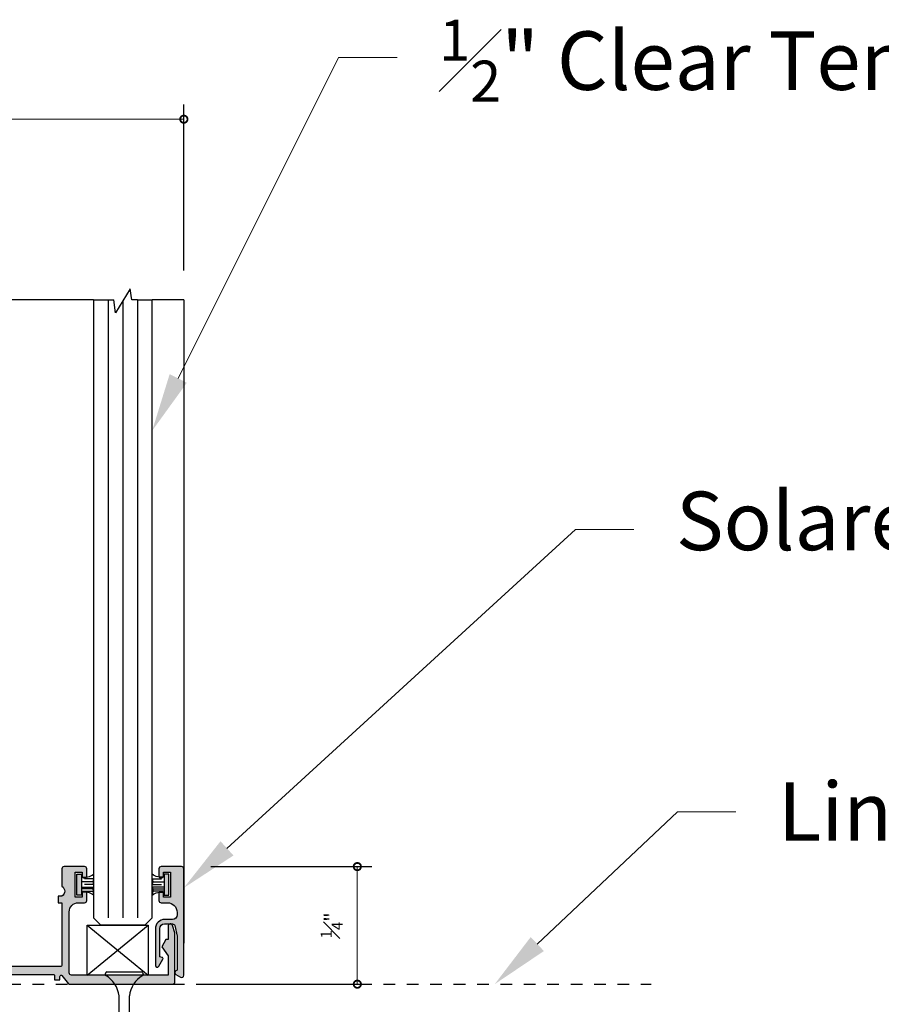
# Model space of a CAD drawing. Units: inches. Extents: x -119 to 516, y 402 to 771.
# Drawn here: x -79 to -72, y 740 to 749 of the extents above; entities that cross this region are included whole.
import ezdxf
from ezdxf import colors
from ezdxf.entities.mleader import LeaderData, LeaderLine
from ezdxf.math import Vec2, Vec3

# ---------------------------------------------------------------- set-up
doc = ezdxf.new("R2010")
doc.units = ezdxf.units.IN
doc.header["$LTSCALE"] = 0.125
doc.header["$MEASUREMENT"] = 0
doc.header["$PDMODE"] = 32
doc.linetypes.add('DASHED2', pattern=[0.375, 0.25, -0.125])
doc.layers.get('Defpoints').update_dxf_attribs({"color": 30})
for name, color, linetype in [('01 Cut', 7, 'Continuous'), ('02 Med', 82, 'Continuous'), ('03 Lite', 161, 'Continuous'), ('1', 53, 'Continuous')]:
    doc.layers.add(name, color=color, linetype=linetype)
doc.layers.add('06 Dims', color=1, linetype='Continuous', lineweight=5)
doc.styles.get("Standard").update_dxf_attribs({"font": 'Century Gothic'})
doc.dimstyles.new('1-2', dxfattribs={"dimscale": 12, "dimtxt": 0.03125, "dimasz": 0.03125, "dimexe": 0.03125, "dimexo": 0.0625, "dimgap": 0.03125, "dimtad": 1, "dimdec": 4, "dimlfac": 0.25, "dimzin": 0, "dimdsep": 46, "dimlunit": 4, "dimtxsty": 'Standard', "dimblk": 'DOTSMALL', "dimblk1": 'DOTSMALL', "dimblk2": 'DOTSMALL', "dimcen": 0, "dimclrd": 256, "dimclre": 256, "dimclrt": 256, "dimadec": 0, "dimazin": 0, "dimtfac": 0.75, "dimtdec": 4, "dimtofl": 0, "dimtmove": 0, "dimatfit": 3, "dimldrblk": 'DOT', "dimfxl": 1, "dimfrac": 1, "dimtolj": 1, "dimtzin": 0, "dimlwd": -1, "dimarcsym": 0})

# ---------------------------------------------------------------- blocks, each defined once
blk = doc.blocks.new('D_Brush Seal')
h = blk.add_hatch(color=21)
h.dxf.hatch_style = 1
h.paths.add_polyline_path([(-0.05440027362419642, 0.08900795417081042), (-0.01330186464588223, 0.08900795417081042), (-0.01330186464588223, -0.08900795417081042), (-0.05440027362419642, -0.08900795417081042)])
for p, q in [((-0.1519011461871855, 0.05612424000381111), (-0.1570352796171051, 0.08901441593286563)), ((-0.1570352796171051, 0.02153850279447056), (-0.1502494946699358, 0.03537194085330952)), ((-0.06123596007802234, 0.02153850279447056), (-0.1570352796171051, 0.02153850279447056)), ((-0.05440027362419642, 0.05612424000381111), (-0.1519011461871855, 0.05612424000381111)), ((-0.1502494946699358, 0.03537194085330952), (-0.1519011461871855, 0.05612424000381111)), ((-0.1502494946699358, 0.03537194085330952), (-0.05440027362419642, 0.03537194085330952)), ((-0.1570352796171051, -0.0003119602733647753), (-0.07786201874574772, -0.0003119602733647753)), ((-0.1507707706205679, -0.02448632288363228), (-0.1570352796171051, -0.0003119602733647753)), ((-0.1570352796171051, -0.05015536893577632), (-0.1507707706205679, -0.02448632288363228)), ((-0.1570352796171051, -0.05015536893577632), (-0.07786201874574772, -0.05015536893577632)), ((-0.1507707706205679, -0.02448632288363228), (-0.05918957423597249, -0.02448632288363228))]:
    blk.add_line(p, q)
blk.add_lwpolyline([(-0.05440027362419642, 0.08900795417081042), (-0.01330186464588223, 0.08900795417081042), (-0.01330186464588223, -0.08900795417081042), (-0.05440027362419642, -0.08900795417081042)], close=True)
for centre, radius, start, end in [((-0.08060371249524678, 0.1874632891147314), 0.1246353283924033, 232.1757379920737, 282.1364677394019), ((-0.08060371249524678, -0.1874632891147314), 0.1246353283924336, 77.86353226059808, 127.8242620079263)]:
    blk.add_arc(centre, radius, start, end)
blk = doc.blocks.new('D_Acoustic_Track')
at = {"layer": '1'}
h = blk.add_hatch(color=256, dxfattribs=at)
h.dxf.hatch_style = 1
edge = h.paths.add_edge_path()
edge.add_arc((-0.5920246493672892, -2.028434239411695), 0.0386473490774506, 270.0000000002107, 360.0000000001686)
edge.add_line((-0.553377300289867, -2.028434239411581), (-0.553377300289867, -1.963304248760323))
edge.add_arc((-0.4717796463114894, -1.963304248760267), 0.0815976539783776, 90.00000000005991, 180.0000000000399, ccw=False)
edge.add_line((-0.4717796463115747, -1.881706594781917), (-0.1603493140738124, -1.881706594781917))
edge.add_arc((-0.1603493140737839, -1.897159521600202), 0.01545292681828414, -59.98817119602569, 90.00000000010539, ccw=False)
edge.add_line((-0.1526200879648627, -1.910540553361898), (-0.2145302360761434, -1.946301438001228))
edge.add_arc((-0.2193411470835827, -1.937972667166264), 0.009618382834076317, 191.0753073341672, 300.01182880413234, ccw=False)
edge.add_line((-0.2287803927671348, -1.939820349300135), (-0.2325937805273952, -1.920338911829276))
edge.add_line((-0.2325937805273952, -1.920338911829276), (-0.4761727943151186, -1.920338911829276))
edge.add_arc((-0.4761727943151186, -1.958941164816679), 0.03860225298740261, 90, 180)
edge.add_line((-0.5147750473025212, -1.958941164816679), (-0.5147750473025212, -2.028785316671019))
edge.add_arc((-0.4962917991978202, -2.028785316670962), 0.01848324810470103, 180.0000000001762, 257.477477077403)
edge.add_line((-0.5002993994946223, -2.046828864004056), (-0.4091149085766119, -2.067081588488691))
edge.add_line((-0.4091149085766119, -2.067081588488691), (-0.1209176491549897, -2.067081588488691))
edge.add_line((-0.1209176491549897, -2.067081588488691), (-0.115193825984079, -2.057204972307318))
edge.add_arc((-0.09859758546434705, -2.066823038281598), 0.0191818245345534, 30.003507985664612, 149.9063006708251, ccw=False)
edge.add_line((-0.08198622536986022, -2.057231108950873), (-0.05946918895710951, -2.096226246134393))
edge.add_arc((-0.07608054905165318, -2.105818175465288), 0.01918182453468613, -89.99999999983021, 30.003507986020793, ccw=False)
edge.add_line((-0.07608054905159634, -2.125), (-0.9853602657270812, -2.125))
edge.add_arc((-0.9853602657269391, -2.105668810097939), 0.0193311899020614, 180.0148704324915, 269.9999999995788, ccw=False)
edge.add_line((-1.004691454977944, -2.105673827276405), (-1.004736548468827, -1.93192860694262))
edge.add_arc((-0.9854053579159654, -1.931928606942733), 0.0193311905528617, 89.99999999966309, 179.9999999996631, ccw=False)
edge.add_line((-0.9854053579158517, -1.912597416389872), (-0.9236237146994881, -1.912597416389872))
edge.add_arc((-0.9236237146994313, -1.928050343208781), 0.01545292681890942, 2.1077539713587612e-10, 90.00000000021078, ccw=False)
edge.add_line((-0.9081707878805219, -1.928050343208724), (-0.9081707878805219, -1.935776806617923))
edge.add_arc((-0.9236237146994313, -1.935776806617866), 0.01545292681890942, 269.9999999997892, 359.9999999997892, ccw=False)
edge.add_line((-0.9236237146994881, -1.951229733436776), (-0.9564386361446964, -1.951229733436776))
edge.add_line((-0.9564386361446964, -1.951229733436776), (-0.9564386361447532, -2.011072244785282))
edge.add_line((-0.9564386361447532, -2.011072244785282), (-0.7440360525344545, -2.011072244785282))
edge.add_line((-0.7440360525344545, -2.011072244785282), (-0.7440360525344545, -1.951229733436776))
edge.add_line((-0.7440360525344545, -1.951229733436776), (-0.7768509739796627, -1.951229733436776))
edge.add_arc((-0.7768509739797196, -1.935776806617866), 0.01545292681890942, 180.0000000002107, 270.0000000002108, ccw=False)
edge.add_line((-0.792303900798629, -1.935776806617923), (-0.792303900798629, -1.928050343208724))
edge.add_arc((-0.7768509739797196, -1.928050343208781), 0.01545292681890942, 89.99999999978922, 179.9999999997892, ccw=False)
edge.add_line((-0.7768509739796627, -1.912597416389872), (-0.7150693307632991, -1.912597416389872))
edge.add_arc((-0.7150693307631855, -1.931928606942733), 0.0193311905528617, 3.370246304257307e-10, 90.00000000033691, ccw=False)
edge.add_line((-0.6957381402103238, -1.93192860694262), (-0.6957381402103238, -1.985021736830731))
edge.add_arc((-0.6136782885523075, -1.985021736830674), 0.08205985165801621, 180.0000000000397, 270.0000000000397)
edge.add_line((-0.6136782885522507, -2.067081588488691), (-0.592024649367147, -2.067081588489145))
edge = h.paths.add_edge_path()
edge.add_arc((-0.5920246493672892, 2.028434239411695), 0.0386473490774506, -1.6859758034115657e-10, 89.99999999978928, ccw=False)
edge.add_line((-0.553377300289867, 2.028434239411581), (-0.553377300289867, 1.963304248759869))
edge.add_arc((-0.4717796463117168, 1.963304248760039), 0.08159765397815022, 180.0000000001197, 270.0000000000998)
edge.add_line((-0.4717796463115747, 1.881706594781917), (-0.1603493140738124, 1.881706594781917))
edge.add_arc((-0.1603493140737839, 1.897159521600202), 0.01545292681828414, 269.9999999998946, 419.9881711960257)
edge.add_line((-0.1526200879648627, 1.910540553361898), (-0.2145302360761434, 1.946301438001228))
edge.add_arc((-0.2193411470835827, 1.937972667166264), 0.009618382834076317, 59.98817119586767, 168.9246926658328)
edge.add_line((-0.2287803927671348, 1.939820349300135), (-0.2325937805273952, 1.920338911828821))
edge.add_line((-0.2325937805273952, 1.920338911828821), (-0.4761727943151186, 1.920338911828821))
edge.add_arc((-0.4761727943151186, 1.958941164816224), 0.03860225298740261, 180, 270, ccw=False)
edge.add_line((-0.5147750473025212, 1.958941164816224), (-0.5147750473025212, 2.028785316671019))
edge.add_arc((-0.4962917991978202, 2.028785316670962), 0.01848324810470103, 102.52252292259698, 179.9999999998238, ccw=False)
edge.add_line((-0.5002993994946223, 2.046828864004056), (-0.4091149085766119, 2.067081588489145))
edge.add_line((-0.4091149085766119, 2.067081588489145), (-0.1209176491549897, 2.067081588489145))
edge.add_line((-0.1209176491549897, 2.067081588489145), (-0.115193825984079, 2.057204972307318))
edge.add_arc((-0.09859758546420494, 2.06682303828137), 0.01918182453456234, 210.0936993283745, 329.996492013535)
edge.add_line((-0.08198622536986022, 2.057231108950418), (-0.05946918895710951, 2.096226246134393))
edge.add_arc((-0.07608054905165318, 2.105818175465288), 0.01918182453468613, 329.9964920139792, 449.9999999998302)
edge.add_line((-0.07608054905159634, 2.125), (-0.9853602657270812, 2.125))
edge.add_arc((-0.9853602657271665, 2.105668810098166), 0.01933118990183402, 89.99999999974729, 179.9851295668344)
edge.add_line((-1.004691454977944, 2.10567382727686), (-1.004736548468827, 1.93192860694262))
edge.add_arc((-0.985405357915738, 1.931928606942506), 0.01933119055308907, 179.999999999663, 269.9999999996631)
edge.add_line((-0.9854053579158517, 1.912597416389417), (-0.9236237146994881, 1.912597416389417))
edge.add_arc((-0.9236237146996586, 1.928050343208554), 0.01545292681913679, 270.0000000006323, 360.0000000006323)
edge.add_line((-0.9081707878805219, 1.928050343208724), (-0.9081707878805219, 1.935776806617923))
edge.add_arc((-0.9236237146996586, 1.935776806618094), 0.01545292681913679, 359.9999999993677, 449.9999999993677)
edge.add_line((-0.9236237146994881, 1.951229733437231), (-0.9564386361446964, 1.951229733437231))
edge.add_line((-0.9564386361446964, 1.951229733437231), (-0.9564386361447532, 2.011072244785282))
edge.add_line((-0.9564386361447532, 2.011072244785282), (-0.7440360525344545, 2.011072244785282))
edge.add_line((-0.7440360525344545, 2.011072244785282), (-0.7440360525344545, 1.951229733437231))
edge.add_line((-0.7440360525344545, 1.951229733437231), (-0.7768509739796627, 1.951229733437231))
edge.add_arc((-0.7768509739794922, 1.935776806618094), 0.01545292681913679, 90.00000000063227, 180.0000000006323)
edge.add_line((-0.792303900798629, 1.935776806617923), (-0.792303900798629, 1.928050343208724))
edge.add_arc((-0.7768509739794922, 1.928050343208554), 0.01545292681913679, 179.9999999993677, 269.9999999993677)
edge.add_line((-0.7768509739796627, 1.912597416389417), (-0.7150693307632991, 1.912597416389417))
edge.add_arc((-0.7150693307634128, 1.931928606942506), 0.01933119055308907, 270.0000000003369, 360.0000000003369)
edge.add_line((-0.6957381402103238, 1.93192860694262), (-0.6957381402103238, 1.985021736830731))
edge.add_arc((-0.6136782885520802, 1.985021736830902), 0.08205985165824359, 90.00000000011909, 180.0000000001191, ccw=False)
edge.add_line((-0.6136782885522507, 2.067081588489145), (-0.592024649367147, 2.067081588489145))
edge = h.paths.add_edge_path()
edge.add_arc((-0.4950052468909689, 2.010100469349595), 0.01966720172629266, 107.6286017011856, 270, ccw=False)
edge.add_line((-0.5009613739711085, 2.028844091570136), (-0.4395247052252671, 2.048366711164363))
edge.add_line((-0.4395247052252671, 2.048366711164363), (-0.0193311905528617, 2.048366711164363))
edge.add_arc((-0.01933119055280486, 2.029035520611558), 0.01933119055280486, 1.6848389350343496e-10, 90.00000000016848, ccw=False)
edge.add_line((0, 2.029035520611615), (0, 1.148149906501999))
edge.add_arc((-0.009665595276658223, 1.148149906501999), 0.009665595276658223, -50.40988538823001, 0, ccw=False)
edge.add_line((-0.003505797994819204, 1.140701374465493), (-0.07290794907595455, 1.083307087982462))
edge.add_arc((-0.06674815179411553, 1.075858555946013), 0.009665595276616718, 129.5901146119847, 270)
edge.add_line((-0.06674815179411553, 1.066192960669355), (-0.03651280082016228, 1.066192960669355))
edge.add_line((-0.03651280082016228, 1.066192960669355), (-0.03651280082016228, 1.019849212242548))
edge.add_line((-0.03651280082016228, 1.019849212242548), (-0.07319095397014053, 1.019849212242548))
edge.add_arc((-0.07319095397002684, 1.010183616965605), 0.00966559527694244, 90.0000000006739, 180.0000000006739)
edge.add_line((-0.08285654924696928, 1.010183616965492), (-0.08285654924691244, -1.010183616965492))
edge.add_arc((-0.07319095396999842, -1.010183616965605), 0.009665595276914019, 179.9999999993261, 269.9999999991576)
edge.add_line((-0.07319095397014053, -1.019849212242548), (-0.03651280082016228, -1.019849212242548))
edge.add_line((-0.03651280082016228, -1.019849212242548), (-0.03651280082016228, -1.066192960669355))
edge.add_line((-0.03651280082016228, -1.066192960669355), (-0.06674815179411553, -1.066192960669355))
edge.add_arc((-0.06674815179411553, -1.075858555946013), 0.009665595276658223, 90, 230.4098853877556)
edge.add_line((-0.07290794907601139, -1.083307087982462), (-0.003505797994876048, -1.140701374465493))
edge.add_arc((-0.009665595276658223, -1.148149906502056), 0.009665595276668102, 3.370246304257307e-10, 50.409885388704424, ccw=False)
edge.add_line((0, -1.148149906501999), (0, -2.029035520611615))
edge.add_arc((-0.01933119055280486, -2.029035520611558), 0.01933119055280486, 269.9999999998315, 359.9999999998315, ccw=False)
edge.add_line((-0.0193311905528617, -2.048366711164363), (-0.4395247052252671, -2.048366711164363))
edge.add_line((-0.4395247052252671, -2.048366711164363), (-0.5009613739711085, -2.028844091570136))
edge.add_arc((-0.4950052468909689, -2.010100469349595), 0.01966720172625266, 90, 252.3713982988144, ccw=False)
edge.add_line((-0.4950052468909689, -1.990433267623303), (-0.3808246281552101, -1.990433267623303))
edge.add_line((-0.3808246281552101, -1.990433267623303), (-0.3808246281552101, -1.971823614509049))
edge.add_line((-0.3808246281552101, -1.971823614509049), (-0.3194488497489374, -1.936363055787297))
edge.add_line((-0.3194488497489374, -1.936363055787297), (-0.2427253687336588, -1.990433267623303))
edge.add_line((-0.2427253687336588, -1.990433267623303), (-0.07724960206462583, -1.990433267623303))
edge.add_line((-0.07724960206462583, -1.990433267623303), (-0.07724960206462583, -1.165133781993404))
edge.add_arc((-0.09655072855747449, -1.165133781993461), 0.01930112649284865, 1.687408242739286e-10, 90.00000000016873)
edge.add_line((-0.09655072855753133, -1.145832655500612), (-0.6185186022056541, -1.145832655500612))
edge.add_arc((-0.618518602205711, -1.223052193505225), 0.07721953800461279, 89.99999999995782, 179.9999999999578)
edge.add_line((-0.6957381402103238, -1.223052193505168), (-0.6957381402103238, -1.276145323393735))
edge.add_arc((-0.7150693307631855, -1.276145323393621), 0.0193311905528617, 269.9999999996631, 359.9999999996631, ccw=False)
edge.add_line((-0.7150693307632991, -1.295476513946483), (-0.7768509739796627, -1.295476513946483))
edge.add_arc((-0.7768509739797196, -1.280023587127573), 0.01545292681890942, 180.0000000002107, 270.0000000002108, ccw=False)
edge.add_line((-0.792303900798629, -1.28002358712763), (-0.792303900798629, -1.272297123717976))
edge.add_arc((-0.7768509739797196, -1.272297123718033), 0.01545292681890942, 89.99999999978922, 179.9999999997892, ccw=False)
edge.add_line((-0.7768509739796627, -1.256844196899124), (-0.7440360525345113, -1.256844196899124))
edge.add_line((-0.7440360525345113, -1.256844196899124), (-0.7440360525345113, -1.197001685550617))
edge.add_line((-0.7440360525345113, -1.197001685550617), (-0.9564386361447532, -1.197001685550617))
edge.add_line((-0.9564386361447532, -1.197001685550617), (-0.9564386361447532, -1.256844196899124))
edge.add_line((-0.9564386361447532, -1.256844196899124), (-0.9236237146994881, -1.256844196899124))
edge.add_arc((-0.9236237146994313, -1.272297123718033), 0.01545292681890942, 2.1077539713587612e-10, 90.00000000021078, ccw=False)
edge.add_line((-0.9081707878805219, -1.272297123717976), (-0.9081707878805219, -1.28002358712763))
edge.add_arc((-0.9236237146994313, -1.280023587127573), 0.01545292681890942, 269.9999999997892, 359.9999999997892, ccw=False)
edge.add_line((-0.9236237146994881, -1.295476513946483), (-0.9854053579158517, -1.295476513946483))
edge.add_arc((-0.9854053579159654, -1.276145323393621), 0.0193311905528617, 180.000000000337, 270.00000000033697, ccw=False)
edge.add_line((-1.004736548468827, -1.276145323393735), (-1.004691454978001, -1.102400103059495))
edge.add_arc((-0.9853602657271949, -1.102405120238245), 0.01933118990188068, 89.99999999966309, 179.985129566666, ccw=False)
edge.add_line((-0.9853602657270812, -1.083073930336354), (-0.8361373002188657, -1.083073930336354))
edge.add_arc((-0.7944910611606701, -1.058889217607771), 0.04815921051529488, 210.1444983818373, 329.8555016181627)
edge.add_line((-0.7528448221024746, -1.083073930336354), (-0.7528448221024746, -1.050800161970415))
edge.add_line((-0.7528448221024746, -1.050800161970415), (-0.6949414426214844, -1.050800161970415))
edge.add_line((-0.6949414426214844, -1.050800161970415), (-0.6949414426214844, -1.083073930336354))
edge.add_line((-0.6949414426214844, -1.083073930336354), (-0.1600749190753277, -1.083073930336354))
edge.add_arc((-0.1600749190754414, -1.073439567295679), 0.009634363040674998, 270.0000000006761, 360.000000000338)
edge.add_line((-0.1504405560347664, -1.073439567295623), (-0.1504405560347664, 1.073439567295623))
edge.add_arc((-0.1600749190754414, 1.073439567295679), 0.009634363040674998, 359.999999999662, 449.9999999993238)
edge.add_line((-0.1600749190753277, 1.083073930336354), (-0.6949414426214844, 1.083073930336354))
edge.add_line((-0.6949414426214844, 1.083073930336354), (-0.6949414426214844, 1.05080016196996))
edge.add_line((-0.6949414426214844, 1.05080016196996), (-0.7528448221024746, 1.05080016196996))
edge.add_line((-0.7528448221024746, 1.05080016196996), (-0.7528448221024746, 1.083073930336354))
edge.add_arc((-0.7944910611606701, 1.058889217607771), 0.04815921051529488, 30.14449838183734, 149.8555016181627)
edge.add_line((-0.8361373002188657, 1.083073930336354), (-0.9853602657270812, 1.083073930336354))
edge.add_arc((-0.9853602657271949, 1.102405120238245), 0.01933118990189087, 180.0148704333341, 270.00000000033697, ccw=False)
edge.add_line((-1.004691454978001, 1.102400103059495), (-1.004736548468827, 1.27614532339328))
edge.add_arc((-0.985405357915738, 1.276145323393393), 0.01933119055308907, 90.00000000033691, 180.000000000337, ccw=False)
edge.add_line((-0.9854053579158517, 1.295476513946483), (-0.9236237146994881, 1.295476513946483))
edge.add_arc((-0.9236237146994313, 1.280023587127573), 0.01545292681890942, 2.1077539713587612e-10, 90.00000000021078, ccw=False)
edge.add_line((-0.9081707878805219, 1.28002358712763), (-0.9081707878805219, 1.272297123717976))
edge.add_arc((-0.9236237146994313, 1.272297123718033), 0.01545292681890942, 269.9999999997892, 359.9999999997892, ccw=False)
edge.add_line((-0.9236237146994881, 1.256844196899124), (-0.9564386361447532, 1.256844196899124))
edge.add_line((-0.9564386361447532, 1.256844196899124), (-0.9564386361447532, 1.197001685550617))
edge.add_line((-0.9564386361447532, 1.197001685550617), (-0.7440360525345113, 1.197001685550617))
edge.add_line((-0.7440360525345113, 1.197001685550617), (-0.7440360525345113, 1.256844196899124))
edge.add_line((-0.7440360525345113, 1.256844196899124), (-0.7768509739796627, 1.256844196899124))
edge.add_arc((-0.7768509739797196, 1.272297123718033), 0.01545292681890942, 180.0000000002107, 270.0000000002108, ccw=False)
edge.add_line((-0.792303900798629, 1.272297123717976), (-0.792303900798629, 1.28002358712763))
edge.add_arc((-0.7768509739797196, 1.280023587127573), 0.01545292681890942, 89.99999999978922, 179.9999999997892, ccw=False)
edge.add_line((-0.7768509739796627, 1.295476513946483), (-0.7150693307632991, 1.295476513946483))
edge.add_arc((-0.7150693307634128, 1.276145323393393), 0.01933119055308907, -3.369109435880091e-10, 89.99999999966309, ccw=False)
edge.add_line((-0.6957381402103238, 1.27614532339328), (-0.6957381402103238, 1.223052193505168))
edge.add_arc((-0.618518602205711, 1.223052193505225), 0.07721953800461279, 180.0000000000422, 270.0000000000422)
edge.add_line((-0.6185186022056541, 1.145832655500612), (-0.09655072855753133, 1.145832655500612))
edge.add_arc((-0.09655072855747449, 1.165133781993461), 0.01930112649284865, 269.9999999998312, 359.9999999998312)
edge.add_line((-0.07724960206462583, 1.165133781993404), (-0.07724960206462583, 1.990433267623303))
edge.add_line((-0.07724960206462583, 1.990433267623303), (-0.2427253687336588, 1.990433267623303))
edge.add_line((-0.2427253687336588, 1.990433267623303), (-0.3194488497489374, 1.936363055787297))
edge.add_line((-0.3194488497489374, 1.936363055787297), (-0.3808246281552101, 1.971823614508594))
edge.add_line((-0.3808246281552101, 1.971823614508594), (-0.3808246281552101, 1.990433267623303))
edge.add_line((-0.3808246281552101, 1.990433267623303), (-0.4950052468909689, 1.990433267623303))
blk.add_line((-0.9121141507720267, -2.125), (-0.9121141507720267, -2.125001538906872))
for points in [[(-0.592024649367147, 2.067081588489145, -0.4142135623729674), (-0.553377300289867, 2.028434239411581), (-0.553377300289867, 1.963304248759869, 0.414213562372967), (-0.4717796463115747, 1.881706594781917), (-0.1603493140738124, 1.881706594781917, 0.7672449891409002), (-0.1526200879648627, 1.910540553361898), (-0.2145302360761434, 1.946301438001228, 0.514683444944281), (-0.2287803927671348, 1.939820349300135), (-0.2325937805273952, 1.920338911828821), (-0.4761727943151186, 1.920338911828821, -0.414213562373095), (-0.5147750473025212, 1.958941164816224), (-0.5147750473025212, 2.028785316671019, -0.3515547977077448), (-0.5002993994946223, 2.046828864004056), (-0.4091149085766119, 2.067081588489145), (-0.1209176491549897, 2.067081588489145), (-0.115193825984079, 2.057204972307318, 0.576784878376439), (-0.08198622536986022, 2.057231108950418), (-0.05946918895710951, 2.096226246134393, 0.5773706780044788), (-0.07608054905159634, 2.125), (-0.9853602657270812, 2.125, 0.4141375474909206), (-1.004691454977944, 2.10567382727686), (-1.004736548468827, 1.93192860694262, 0.414213562373095), (-0.9854053579158517, 1.912597416389417), (-0.9236237146994881, 1.912597416389417, 0.414213562373095), (-0.9081707878805219, 1.928050343208724), (-0.9081707878805219, 1.935776806617923, 0.414213562373095), (-0.9236237146994881, 1.951229733437231), (-0.9564386361446964, 1.951229733437231), (-0.9564386361447532, 2.011072244785282), (-0.7440360525344545, 2.011072244785282), (-0.7440360525344545, 1.951229733437231), (-0.7768509739796627, 1.951229733437231, 0.414213562373095), (-0.792303900798629, 1.935776806617923), (-0.792303900798629, 1.928050343208724, 0.414213562373095), (-0.7768509739796627, 1.912597416389417), (-0.7150693307632991, 1.912597416389417, 0.414213562373095), (-0.6957381402103238, 1.93192860694262), (-0.6957381402103238, 1.985021736830731, -0.414213562373095), (-0.6136782885522507, 2.067081588489145)], [(-0.4950052468909689, 1.990433267623303, -0.8568872054803957), (-0.5009613739711085, 2.028844091570136), (-0.4395247052252671, 2.048366711164363), (-0.0193311905528617, 2.048366711164363, -0.4142135623730909), (0, 2.029035520611615), (0, 1.148149906501999, -0.2235717715851139), (-0.003505797994819204, 1.140701374465493), (-0.07290794907595455, 1.083307087982462, 0.7028762117108651), (-0.06674815179411553, 1.066192960669355), (-0.03651280082016228, 1.066192960669355), (-0.03651280082016228, 1.019849212242548), (-0.07319095397014053, 1.019849212242548, 0.4142135623730805), (-0.08285654924696928, 1.010183616965492), (-0.08285654924691244, -1.010183616965492, 0.4142135623730888), (-0.07319095397014053, -1.019849212242548), (-0.03651280082016228, -1.019849212242548), (-0.03651280082016228, -1.066192960669355), (-0.06674815179411553, -1.066192960669355, 0.7028762117077829), (-0.07290794907601139, -1.083307087982462), (-0.003505797994876048, -1.140701374465493, -0.2235717715857453), (0, -1.148149906501999), (0, -2.029035520611615, -0.4142135623730909), (-0.0193311905528617, -2.048366711164363), (-0.4395247052252671, -2.048366711164363), (-0.5009613739711085, -2.028844091570136, -0.8568872054803957), (-0.4950052468909689, -1.990433267623303), (-0.3808246281552101, -1.990433267623303), (-0.3808246281552101, -1.971823614509049), (-0.3194488497489374, -1.936363055787297), (-0.2427253687336588, -1.990433267623303), (-0.07724960206462583, -1.990433267623303), (-0.07724960206462583, -1.165133781993404, 0.4142135623730929), (-0.09655072855753133, -1.145832655500612), (-0.6185186022056541, -1.145832655500612, 0.4142135623731117), (-0.6957381402103238, -1.223052193505168), (-0.6957381402103238, -1.276145323393735, -0.4142135623730867), (-0.7150693307632991, -1.295476513946483), (-0.7768509739796627, -1.295476513946483, -0.4142135623731075), (-0.792303900798629, -1.28002358712763), (-0.792303900798629, -1.272297123717976, -0.4142135623731075), (-0.7768509739796627, -1.256844196899124), (-0.7440360525345113, -1.256844196899124), (-0.7440360525345113, -1.197001685550617), (-0.9564386361447532, -1.197001685550617), (-0.9564386361447532, -1.256844196899124), (-0.9236237146994881, -1.256844196899124, -0.4142135623731076), (-0.9081707878805219, -1.272297123717976), (-0.9081707878805219, -1.28002358712763, -0.4142135623731075), (-0.9236237146994881, -1.295476513946483), (-0.9854053579158517, -1.295476513946483, -0.4142135623730867), (-1.004736548468827, -1.276145323393735), (-1.004691454978001, -1.102400103059495, -0.414137547490779), (-0.9853602657270812, -1.083073930336354), (-0.8361373002188657, -1.083073930336354, 0.5756701764403949), (-0.7528448221024746, -1.083073930336354), (-0.7528448221024746, -1.050800161970415), (-0.6949414426214844, -1.050800161970415), (-0.6949414426214844, -1.083073930336354), (-0.1600749190753277, -1.083073930336354, 0.4142135623713697), (-0.1504405560347664, -1.073439567295623), (-0.1504405560347664, 1.073439567295623, 0.4142135623713697), (-0.1600749190753277, 1.083073930336354), (-0.6949414426214844, 1.083073930336354), (-0.6949414426214844, 1.05080016196996), (-0.7528448221024746, 1.05080016196996), (-0.7528448221024746, 1.083073930336354, 0.5756701764403949), (-0.8361373002188657, 1.083073930336354), (-0.9853602657270812, 1.083073930336354, -0.414137547490779), (-1.004691454978001, 1.102400103059495), (-1.004736548468827, 1.27614532339328, -0.4142135623731034), (-0.9854053579158517, 1.295476513946483), (-0.9236237146994881, 1.295476513946483, -0.4142135623731076), (-0.9081707878805219, 1.28002358712763), (-0.9081707878805219, 1.272297123717976, -0.4142135623731075), (-0.9236237146994881, 1.256844196899124), (-0.9564386361447532, 1.256844196899124), (-0.9564386361447532, 1.197001685550617), (-0.7440360525345113, 1.197001685550617), (-0.7440360525345113, 1.256844196899124), (-0.7768509739796627, 1.256844196899124, -0.4142135623731075), (-0.792303900798629, 1.272297123717976), (-0.792303900798629, 1.28002358712763, -0.4142135623731075), (-0.7768509739796627, 1.295476513946483), (-0.7150693307632991, 1.295476513946483, -0.4142135623731034), (-0.6957381402103238, 1.27614532339328), (-0.6957381402103238, 1.223052193505168, 0.4142135623731117), (-0.6185186022056541, 1.145832655500612), (-0.09655072855753133, 1.145832655500612, 0.4142135623730909), (-0.07724960206462583, 1.165133781993404), (-0.07724960206462583, 1.990433267623303), (-0.2427253687336588, 1.990433267623303), (-0.3194488497489374, 1.936363055787297), (-0.3808246281552101, 1.971823614508594), (-0.3808246281552101, 1.990433267623303)], [(-0.592024649367147, -2.067081588489145, 0.4142135623729674), (-0.553377300289867, -2.028434239411581), (-0.553377300289867, -1.963304248760323, -0.414213562372967), (-0.4717796463115747, -1.881706594781917), (-0.1603493140738124, -1.881706594781917, -0.7672449891409002), (-0.1526200879648627, -1.910540553361898), (-0.2145302360761434, -1.946301438001228, -0.514683444944281), (-0.2287803927671348, -1.939820349300135), (-0.2325937805273952, -1.920338911829276), (-0.4761727943151186, -1.920338911829276, 0.414213562373095), (-0.5147750473025212, -1.958941164816679), (-0.5147750473025212, -2.028785316671019, 0.3515547977077448), (-0.5002993994946223, -2.046828864004056), (-0.4091149085766119, -2.067081588488691), (-0.1209176491549897, -2.067081588488691), (-0.115193825984079, -2.057204972307318, -0.576784878376439), (-0.08198622536986022, -2.057231108950873), (-0.05946918895710951, -2.096226246134393, -0.5773706780044788), (-0.07608054905159634, -2.125), (-0.9853602657270812, -2.125, -0.4141375474909206), (-1.004691454977944, -2.105673827276405), (-1.004736548468827, -1.93192860694262, -0.414213562373095), (-0.9854053579158517, -1.912597416389872), (-0.9236237146994881, -1.912597416389872, -0.414213562373095), (-0.9081707878805219, -1.928050343208724), (-0.9081707878805219, -1.935776806617923, -0.414213562373095), (-0.9236237146994881, -1.951229733436776), (-0.9564386361446964, -1.951229733436776), (-0.9564386361447532, -2.011072244785282), (-0.7440360525344545, -2.011072244785282), (-0.7440360525344545, -1.951229733436776), (-0.7768509739796627, -1.951229733436776, -0.414213562373095), (-0.792303900798629, -1.935776806617923), (-0.792303900798629, -1.928050343208724, -0.414213562373095), (-0.7768509739796627, -1.912597416389872), (-0.7150693307632991, -1.912597416389872, -0.414213562373095), (-0.6957381402103238, -1.93192860694262), (-0.6957381402103238, -1.985021736830731, 0.414213562373095), (-0.6136782885522507, -2.067081588488691)]]:
    blk.add_lwpolyline(points, format="xyb", close=True)
at = {"layer": '02 Med', "xscale": -1, "rotation": 270}
for p in [(-0.8502373443395754, 2.011072244785453), (-0.8502373443395754, -1.197001685551072)]:
    blk.add_blockref('D_Brush Seal', p, dxfattribs=at)
at = {"layer": '02 Med', "rotation": 270}
for p in [(-0.8502373443395754, 1.197001685551243), (-0.8502373443395754, -2.011072244785282)]:
    blk.add_blockref('D_Brush Seal', p, dxfattribs=at)
blk = doc.blocks.new('D_Screw_Tapcon')
for p, q in [((-0.1563673152525666, 0.02126454965031144), (-0.1617626602410382, 0.007070586334180007)), ((0.1613879848891884, 0), (-0.1613879848891884, 0)), ((-0.1481817465436279, 0.02691006995701173), (0.1481817465436848, 0.02691006995689804)), ((0.1563673152525951, 0.02126454965025459), (0.1617626602410382, 0.007070586334180007)), ((-0.04380409322578771, -0.3699332743881314), (-0.04380409322578771, -0.178389188886797)), ((0.04380409322578771, -0.3822560531691579), (0.04380409322578771, -0.1783891888868538)), ((-0.03838847152235303, -0.407512429242388), (-0.03838847152235303, -0.4491143233179287)), ((0.04380409322578771, -0.3822560531691579), (0.03838847152238145, -0.4046630270590867)), ((0.03838847152238145, -0.4290738434523291), (0.03838847152238145, -0.4046630270590867)), ((-0.03838847152235303, -0.4734257519191942), (-0.03838847152235303, -0.4982487485367528)), ((0.03838847152238145, -0.4956635385099162), (0.03838847152238145, -0.4754252062281239)), ((-0.03838847152235303, -0.5377862852568569), (-0.03838847152235303, -0.5794351422996442)), ((0.03838847152238145, -0.5593476994715161), (0.03838847152238145, -0.5222483740257644)), ((-0.03838847152235303, -0.6037215092363795), (-0.03838847152235303, -0.6285226045565082)), ((-0.03838847152235303, -0.6680601412766123), (-0.03838847152235303, -0.7097089983193996)), ((0.03838847152238145, -0.6258964397623572), (0.03838847152238145, -0.6056990622479361)), ((0.03838847152238145, -0.6896215554913283), (0.03838847152238145, -0.6526310969045426)), ((-0.03838847152235303, -0.7339953652561917), (-0.03838847152235303, -0.7587964605763773)), ((0.03838847152238145, -0.7561702957821694), (0.03838847152238145, -0.7359729182677484)), ((-0.03838847152235303, -0.7983339972963677), (-0.03838847152235303, -0.839982854339155)), ((0.03838847152238145, -0.8198954115110837), (0.03838847152238145, -0.7829049529243548)), ((-0.03838847152235303, -0.8642692212760039), (-0.03838847152235303, -0.8890703165960758)), ((0.03838847152238145, -0.8864441518019817), (0.03838847152238145, -0.8662467742875037)), ((0.03838847152238145, -0.9501692675308959), (0.03838847152238145, -0.9131788089441102)), ((-0.03838847152235303, -0.9286078533161799), (-0.03838847152235303, -0.9702567103589672)), ((-0.03838847152235303, -0.9945430772957593), (-0.03838847152235303, -1.020250367470112)), ((0.03838847152238145, -1.016718007821794), (0.03838847152238145, -0.996520630307316)), ((-0.02536627987646511, -1.111309581406942), (-0.03407883131035305, -1.05999383862445)), ((0.03838847152238145, -1.081349318404932), (0.03838847152238145, -1.043452664963922)), ((-0.01903776347342045, -1.148583682156641), (-0.02231952436241613, -1.12925455693653)), ((-0.007513942186221811, -1.216457421959888), (-0.01524408695820512, -1.170927920779889)), ((0.01787147351143403, -1.179614234845758), (0.02227428228687245, -1.162767605174963)), ((0.02750839054687049, -1.142740143613537), (0.03029475240126089, -1.132078584439967)), ((0.008064499894231858, -1.217139019851459), (0.0105625597125254, -1.207580601396103))]:
    blk.add_line(p, q)
for centre, radius, start, end in [((-0.1535770915321564, 0.003959125065193803), 0.008756981575679083, 159.1874282340114, 239.9181730216514), ((-0.1481817465436279, 0.01815308838132523), 0.008756981575679083, 89.9999999999821, 159.1874282341367), ((0.1481817465436848, 0.01815308838126839), 0.008756981575679083, 20.8125717658561, 89.9999999999821), ((0.1535770915321564, 0.003959125065193803), 0.008756981575679083, 300.0818269783485, 20.8125717660061), ((-0.2741408068141595, -0.2041763219797303), 0.2317757059310326, 6.387896439773234, 59.91817302165427), ((0.2741408068141595, -0.2041763219797303), 0.2317757059310326, 120.0818269783471, 173.6121035602268), ((0.0003485962799913978, -1.215122494955551), 0.00797505744428901, 189.6359725124926, 345.353540371153)]:
    blk.add_arc(centre, radius, start, end)
for points, knots in [([(0.03838847152238145, -0.4754252062281239), (0.05592768120379787, -0.4693410250404213), (0.08985267104429795, -0.457572776143877), (0.03892330212408979, -0.4269415878773088), (0.003323579157239465, -0.4172355679709199), (-0.0312811411413918, -0.4069141780902328), (-0.08947955661227525, -0.4026003329679497), (-0.06047762795211042, -0.3775303851620606), (-0.0480103361392139, -0.3715900634321088), (-0.04380409322351397, -0.3699332743939294)], [0, 0, 0, 0, 0.08977477262614592, 0.1736456946801853, 0.272501076379811, 0.3577267773346334, 0.450035422509481, 0.507734909104235, 0.5382645797406549, 0.5382645797406549, 0.5382645797406549, 0.5382645797406549]), ([(0.03838847152238145, -0.6056990622479361), (0.0559276812038263, -0.5996148810602335), (0.08985267104429795, -0.5878466321636893), (0.03892330212408979, -0.5572154438971211), (0.003323579157239465, -0.5475094239907321), (-0.03128114114136338, -0.537188034110045), (-0.08947955661227525, -0.532874188987762), (-0.05835226673718807, -0.5059670290656868), (-0.04430962478602396, -0.500224275806886), (-0.03838847152240987, -0.4982487485372076)], [0, 0, 0, 0, 0.08977477262614592, 0.1736456946801853, 0.272501076379811, 0.3577267773346334, 0.450035422509481, 0.507734909104235, 0.5514950116736881, 0.5514950116736881, 0.5514950116736881, 0.5514950116736881]), ([(0.03822465322576818, -0.5223102779228839), (0.04752463894610059, -0.51880143462148), (0.06418496786736227, -0.5104539965583399), (0.02909178321874606, -0.4893473940491617), (0.002391990993629634, -0.48206787911937), (-0.02356154923035092, -0.4743268367087126), (-0.0672103608335135, -0.4710914528671424), (-0.04759742954374246, -0.4541375747468805), (-0.0399224451623752, -0.449817921710121), (-0.03838847152235303, -0.4491143233179287)], [0.0221430925524653, 0.0221430925524653, 0.0221430925524653, 0.0221430925524653, 0.08977477262614592, 0.1736456946801853, 0.272501076379811, 0.3577267773346334, 0.450035422509481, 0.507734909104235, 0.5205148252279169, 0.5205148252279169, 0.5205148252279169, 0.5205148252279169]), ([(0.03838847152235303, -0.6526310969045426), (0.04768845724271387, -0.6491222536031387), (0.06434878616397555, -0.6407748155399986), (0.02925560151533091, -0.6196682130308204), (0.002555809290214484, -0.6123886981010287), (-0.02339773093373765, -0.6046476556903713), (-0.06704654253692865, -0.6014122718488579), (-0.04743361124715761, -0.5844583937285392), (-0.03975862686576193, -0.5801387406917797), (-0.03838847152232461, -0.5794351422995874)], [0.0221430925524653, 0.0221430925524653, 0.0221430925524653, 0.0221430925524653, 0.08977477262614592, 0.1736456946801853, 0.272501076379811, 0.3577267773346334, 0.450035422509481, 0.507734909104235, 0.5205148252279169, 0.5205148252279169, 0.5205148252279169, 0.5205148252279169]), ([(0.03838847152238145, -0.7359729182676915), (0.0559276812038263, -0.7298887370800458), (0.08985267104429795, -0.7181204881834446), (0.03892330212408979, -0.6874892999169333), (0.003323579157239465, -0.6777832800105443), (-0.03128114114136338, -0.6674618901298004), (-0.08947955661227525, -0.6631480450075742), (-0.05835226673715965, -0.636240885085499), (-0.04430962478599554, -0.6304981318266982), (-0.03838847152238145, -0.6285226045570198)], [0, 0, 0, 0, 0.08977477262614592, 0.1736456946801853, 0.272501076379811, 0.3577267773346334, 0.450035422509481, 0.507734909104235, 0.5514950116736881, 0.5514950116736881, 0.5514950116736881, 0.5514950116736881]), ([(0.03838847152235303, -0.7829049529243548), (0.04768845724271387, -0.7793961096229509), (0.06434878616397555, -0.7710486715598108), (0.02925560151533091, -0.7499420690506327), (0.002555809290214484, -0.7426625541208409), (-0.02339773093373765, -0.7349215117101835), (-0.06704654253692865, -0.7316861278686133), (-0.04743361124715761, -0.7147322497483515), (-0.03975862686576193, -0.710412596711592), (-0.03838847152232461, -0.7097089983193996)], [0.0221430925524653, 0.0221430925524653, 0.0221430925524653, 0.0221430925524653, 0.08977477262614592, 0.1736456946801853, 0.272501076379811, 0.3577267773346334, 0.450035422509481, 0.507734909104235, 0.5205148252279169, 0.5205148252279169, 0.5205148252279169, 0.5205148252279169]), ([(0.03838847152238145, -0.8662467742874469), (0.0559276812038263, -0.8601625930997443), (0.08985267104429795, -0.8483943442032569), (0.03892330212408979, -0.8177631559367455), (0.003323579157239465, -0.8080571360303566), (-0.03128114114136338, -0.7977357461494989), (-0.08947955661227525, -0.7934219010274433), (-0.05835226673715965, -0.7665147411051976), (-0.04430962478599554, -0.7607719878463968), (-0.03838847152235303, -0.758796460576832)], [0, 0, 0, 0, 0.08977477262614592, 0.1736456946801853, 0.272501076379811, 0.3577267773346334, 0.450035422509481, 0.507734909104235, 0.5514950116737148, 0.5514950116737148, 0.5514950116737148, 0.5514950116737148]), ([(0.03838847152229619, -0.9131788089441102), (0.04768845724265702, -0.9096699656427631), (0.0643487861639187, -0.9013225275795662), (0.02925560151530249, -0.880215925070388), (0.00255580929015764, -0.8729364101405963), (-0.02339773093379449, -0.8651953677299389), (-0.0670465425369855, -0.8619599838884255), (-0.04743361124718604, -0.8450061057681069), (-0.03975862686581877, -0.8406864527313473), (-0.03838847152235303, -0.839982854339155)], [0.0221430925524653, 0.0221430925524653, 0.0221430925524653, 0.0221430925524653, 0.08977477262614592, 0.1736456946801853, 0.272501076379811, 0.3577267773346334, 0.450035422509481, 0.507734909104235, 0.5205148252279169, 0.5205148252279169, 0.5205148252279169, 0.5205148252279169]), ([(0.03838847152238145, -0.9965206303072591), (0.0559276812038263, -0.9904364491195565), (0.08985267104429795, -0.9786682002230691), (0.03892330212408979, -0.9480370119565578), (0.003323579157239465, -0.9383309920501688), (-0.03128114114136338, -0.9280096021693112), (-0.08947955661227525, -0.9236957570472555), (-0.05835226673715965, -0.8967885971250098), (-0.04430962478599554, -0.891045843866209), (-0.03838847152235303, -0.8890703165965874)], [0, 0, 0, 0, 0.08977477262614592, 0.1736456946801853, 0.272501076379811, 0.3577267773346334, 0.450035422509481, 0.507734909104235, 0.5514950116737148, 0.5514950116737148, 0.5514950116737148, 0.5514950116737148]), ([(0.03838847152229619, -1.043452664963922), (0.04768845724265702, -1.039943821662519), (0.0643487861639187, -1.031596383599378), (0.02925560151527407, -1.0104897810902), (0.00255580929015764, -1.003210266160409), (-0.02339773093379449, -0.9954692237497511), (-0.0670465425369855, -0.9922338399082378), (-0.04743361124721446, -0.9752799617879191), (-0.03975862686581877, -0.9709603087511596), (-0.03838847152238145, -0.9702567103589672)], [0.0221430925524653, 0.0221430925524653, 0.0221430925524653, 0.0221430925524653, 0.08977477262614592, 0.1736456946801853, 0.272501076379811, 0.3577267773346334, 0.450035422509481, 0.507734909104235, 0.5205148252279169, 0.5205148252279169, 0.5205148252279169, 0.5205148252279169]), ([(0.03029475240126089, -1.132078584439967), (0.05723444789114751, -1.121151327513985), (0.08921538138389451, -1.109464956742841), (0.03892330212408979, -1.07921706283048), (0.003323579157239465, -1.069511042924148), (-0.03128114114136338, -1.05918965304329), (-0.08947955661227525, -1.054875807921235), (-0.05835226673715965, -1.027968647998932), (-0.04430962478599554, -1.022225894740131), (-0.03838847152235303, -1.020250367470567)], [0.003409861973644314, 0.003409861973644314, 0.003409861973644314, 0.003409861973644314, 0.08977477262614592, 0.1736456946801853, 0.272501076379811, 0.3577267773346334, 0.450035422509481, 0.507734909104235, 0.5514950116737148, 0.5514950116737148, 0.5514950116737148, 0.5514950116737148]), ([(0.01056255971255382, -1.207580601396103), (0.02909212062482425, -1.202161829423744), (0.04560566229736196, -1.196009294472447), (0.01918001265872249, -1.180115733128446), (0.0003871844046727801, -1.174991997606639), (-0.01788038936146563, -1.169543412864755), (-0.04860289884899771, -1.167266166197123), (-0.03217103466897697, -1.153062077145819), (-0.02475802871197175, -1.150030520529526), (-0.01903776347344888, -1.148583682156641)], [0.004658216475759933, 0.004658216475759933, 0.004658216475759933, 0.004658216475759933, 0.08977477262614592, 0.1736456946801853, 0.272501076379811, 0.3577267773346334, 0.450035422509481, 0.507734909104235, 0.5514950116737148, 0.5514950116737148, 0.5514950116737148, 0.5514950116737148]), ([(0.02227428228687245, -1.162767605174963), (0.04025225771226815, -1.163011565316481), (0.05274750440321441, -1.156750986769111), (0.02642761591673093, -1.140921034887185), (0.006402771747900715, -1.13546139868987), (-0.01306238342007759, -1.129655616881905), (-0.04579899212245664, -1.127229079000699), (-0.03148448915374047, -1.114855286674697), (-0.02604980649269351, -1.111684730492868), (-0.02536627987564088, -1.111309581408477)], [0.0221430925524653, 0.0221430925524653, 0.0221430925524653, 0.0221430925524653, 0.08977477262614592, 0.1736456946801853, 0.272501076379811, 0.3577267773346334, 0.450035422509481, 0.507734909104235, 0.5161413090816334, 0.5161413090816334, 0.5161413090816334, 0.5161413090816334])]:
    blk.add_open_spline(points, degree=3, knots=knots)
blk = doc.blocks.new('_DotSmall')
at = {"color": 0, "linetype": 'ByBlock', "const_width": 0.5}
blk.add_lwpolyline([(-0.0625, 0, 1), (0.0625, 0, 1)], format="xyb", close=True, dxfattribs=at)
blk = doc.blocks.new('*D21')
at = {"layer": '06 Dims', "lineweight": -2, "transparency": 16777216}
for p, q in [((-82.2722388117235, 746.3816657633863), (-82.2722388117235, 747.7992790709396)), ((-78.0222388117227, 746.3816657633863), (-78.0222388117227, 747.7992790709396))]:
    blk.add_line(p, q, dxfattribs=at)
at = {"layer": '06 Dims', "transparency": 16777216}
blk.add_line((-82.2722388117235, 747.6742790709396), (-78.0222388117227, 747.6742790709396), dxfattribs=at)
at = {"layer": 'Defpoints', "color": 0, "transparency": 16777216}
for p in [(-78.0222388117227, 747.6742790709396), (-82.2722388117235, 746.1316657633863), (-78.0222388117227, 746.1316657633863)]:
    blk.add_point(p, dxfattribs=at)
at = {"layer": '06 Dims', "transparency": 16777216, "xscale": 0.125, "yscale": 0.125, "zscale": 0.125, "rotation": 180}
blk.add_blockref('_DotSmall', (-82.2722388117235, 747.6742790709396), dxfattribs=at)
at = {"layer": '06 Dims', "transparency": 16777216, "xscale": 0.125, "yscale": 0.125, "zscale": 0.125}
blk.add_blockref('_DotSmall', (-78.0222388117227, 747.6742790709396), dxfattribs=at)
at = {"layer": '06 Dims', "transparency": 16777216, "insert": (-80.1472388117231, 747.8948773034346), "char_height": 0.125, "attachment_point": 5}
blk.add_mtext('\\A1;1{\\H0.750000x;\\S1#16;}"', dxfattribs=at)
blk = doc.blocks.new('_Dot')
at = {"color": 0, "linetype": 'ByBlock', "lineweight": -2}
blk.add_line((-0.5, 0), (-1, 0), dxfattribs=at)
at = {"color": 0, "linetype": 'ByBlock', "const_width": 0.5}
blk.add_lwpolyline([(-0.25, 0, 1), (0.25, 0, 1)], format="xyb", close=True, dxfattribs=at)
blk = doc.blocks.new('*D27')
at = {"layer": '06 Dims', "lineweight": -2, "transparency": 16777216}
for p, q in [((-77.79156498444846, 741.2876436185813), (-76.41460551626153, 741.2876436185813)), ((-77.86820329111325, 740.2829521636035), (-76.41460551626153, 740.2829521636035))]:
    blk.add_line(p, q, dxfattribs=at)
at = {"layer": '06 Dims', "transparency": 16777216}
blk.add_line((-76.53960551626153, 741.2876436185813), (-76.53960551626153, 740.2829521636035), dxfattribs=at)
at = {"layer": 'Defpoints', "color": 0, "transparency": 16777216}
for p in [(-78.04156498444846, 741.2876436185813), (-78.11820329111325, 740.2829521636035), (-76.53960551626153, 740.2829521636035)]:
    blk.add_point(p, dxfattribs=at)
at = {"layer": '06 Dims', "transparency": 16777216, "xscale": 0.125, "yscale": 0.125, "zscale": 0.125}
for p, rotation in [((-76.53960551626153, 741.2876436185813), 90), ((-76.53960551626153, 740.2829521636035), 270)]:
    blk.add_blockref('_DotSmall', p, dxfattribs=dict(at, rotation=rotation))
at = {"layer": '06 Dims', "transparency": 16777216, "insert": (-76.75892910565663, 740.7852978910923), "char_height": 0.125, "attachment_point": 5, "rotation": 90}
blk.add_mtext('\\A1;{\\H0.750000x;\\S1#4;}"', dxfattribs=at)

msp = doc.modelspace()

# ---------------------------------------------------------------- linework, layer by layer
for p, q in [((-78.48085087256757, 746.2235358367949), (-78.60555282054136, 746.0197204093693)), ((-78.46689845304289, 746.1316657633862), (-78.48085087256757, 746.2235358367949)), ((-78.79320184655435, 746.1316657633863), (-78.66820184655424, 746.1316657633863)), ((-78.79320184655441, 746.1316657633874), (-78.79320184655475, 740.8501661653268)), ((-78.66820184655424, 746.1316657633863), (-78.62181820367894, 746.1316657633863)), ((-78.60555282054136, 746.0197204093693), (-78.62181820367894, 746.1316657633863)), ((-78.41820184655424, 746.1316657633862), (-78.46689845304289, 746.1316657633862)), ((-78.41820184655424, 746.1316657633862), (-78.29320184655447, 746.1316657633863)), ((-78.29320184655475, 740.8501661653268), (-78.29320184655447, 746.1316657633862)), ((-78.73070184655475, 740.7876661653268), (-78.79320184655475, 740.8501661653268)), ((-78.29320184655475, 740.8501661653268), (-78.35570184655475, 740.7876661653268)), ((-78.35570184655475, 740.7876661653268), (-78.73070184655475, 740.7876661653268))]:
    msp.add_line(p, q)
at = {"layer": '01 Cut', "linetype": 'DASHED2'}
msp.add_line((-86.51630301375585, 740.2829521636033), (-74.02700104006394, 740.2829521636033), dxfattribs=at)
at = {"layer": '03 Lite'}
for p, q in [((-78.79320184655435, 746.1316657633874), (-81.5012757768894, 746.1316657633863)), ((-78.66820184655447, 746.1316657633863), (-78.66820184655481, 740.8501661653268)), ((-78.54320184655435, 746.1216281230822), (-78.54320184655475, 740.8501661653268)), ((-78.41820184655435, 746.1316657633862), (-78.41820184655475, 740.8501661653268)), ((-78.0222388117227, 746.1316657633863), (-78.29320184655447, 746.1316657633862)), ((-78.02223881172037, 746.1316657633863), (-78.02223881172037, 740.6341273439659)), ((-78.84899106088781, 740.3602017656679), (-78.32739347768359, 740.7876661653268)), ((-78.84899106088781, 740.7876661653268), (-78.32739347768359, 740.3602017656679))]:
    msp.add_line(p, q, dxfattribs=at)
msp.add_lwpolyline([(-78.84899106088781, 740.7876661653268), (-78.32739347768359, 740.7876661653268), (-78.32739347768359, 740.3602017656679), (-78.84899106088781, 740.3602017656679)], close=True, dxfattribs=at)

# ---------------------------------------------------------------- block references
at = {"xscale": -1, "rotation": 90}
msp.add_blockref('D_Acoustic_Track', (-80.14723881172486, 740.2829521636033), dxfattribs=at)
at = {"layer": '03 Lite'}
msp.add_blockref('D_Screw_Tapcon', (-78.53179969138785, 740.3602017656679), dxfattribs=at)

# ---------------------------------------------------------------- dimensions: what is measured, and where the dimension line sits
at = {"layer": '06 Dims'}
dim = msp.add_linear_dim(base=(-78.0222388117227, 747.6742790709396), p1=(-82.2722388117235, 746.1316657633863), p2=(-78.0222388117227, 746.1316657633863), dimstyle='1-2', dxfattribs=at)
dim.commit()
dim.dimension.update_dxf_attribs({"geometry": '*D21', "text_midpoint": (-80.1472388117231, 747.8948773034346)})
dim = msp.add_linear_dim(base=(-76.53960551626153, 740.2829521636035), p1=(-78.04156498444846, 741.2876436185813), p2=(-78.11820329111325, 740.2829521636035), angle=90, dimstyle='1-2', dxfattribs=at)
dim.commit()
dim.dimension.update_dxf_attribs({"geometry": '*D27', "text_midpoint": (-76.75892910565663, 740.7852978910923)})

# ---------------------------------------------------------------- leaders
ml = msp.add_multileader_mtext('Standard', dxfattribs=at)
ml.set_content('\\A1;{\\H0.7x;\\S1#2;}" Clear Tempered Glass (Exterior)', color=256)
ml.set_leader_properties(color=256, linetype='ByLayer', lineweight=-1)
ml.build(insert=Vec2(0, 0))
ml.multileader.update_dxf_attribs({"dogleg_length": 0.125, "arrow_head_size": 0.5, "scale": 4})
ctx = ml.context
ctx.base_point, ctx.scale, ctx.char_height, ctx.arrow_head_size, ctx.landing_gap_size, ctx.plane_origin = Vec3(-76.1999397442049, 748.2026546343237), 4, 0.5, 0.5, 0.36, Vec3(-82.00127577689165, 748.945297581347)
notes = []
notes.append((ctx, [(1, (1, 1, 0), (-76.6999397442049, 748.2026546343237), (1, 0), 0.5, [(1, [(-78.29320184655649, 745.0118631970324)], 0, [])])]))
ctx.mtext.insert, ctx.mtext.width, ctx.mtext.flow_direction = Vec3(-75.83993974420488, 748.5247538965639), 6.680508550449304, 5
ml = msp.add_multileader_mtext('Standard', dxfattribs=at)
ml.set_content('Solare Acoustic Double Glazing Channel', color=256)
ml.set_leader_properties(color=256, linetype='ByLayer', lineweight=-1)
ml.build(insert=Vec2(0, 0))
ml.multileader.update_dxf_attribs({"dogleg_length": 0.125, "arrow_head_size": 0.5, "scale": 4})
ctx = ml.context
ctx.base_point, ctx.scale, ctx.char_height, ctx.arrow_head_size, ctx.landing_gap_size, ctx.plane_origin = Vec3(-74.1762528835576, 744.1694380503553), 4, 0.5, 0.5, 0.36, Vec3(-78.02223881172037, 746.8643579441397)
notes.append((ctx, [(0, (1, 1, 0), (-74.6762528835576, 744.1694380503553), (1, 0), 0.5, [(0, [(-78.02223881172037, 741.1057820152986)], 0, [])])]))
ctx.mtext.insert, ctx.mtext.width, ctx.mtext.flow_direction = Vec3(-73.81625288355758, 744.4915373125955), 8.318605143874834, 5
ml = msp.add_multileader_mtext('Standard', dxfattribs=at)
ml.set_content('Line of Finished Floor ', color=256)
ml.set_leader_properties(color=256, linetype='ByLayer', lineweight=-1)
ml.build(insert=Vec2(0, 0))
ml.multileader.update_dxf_attribs({"dogleg_length": 0.125, "arrow_head_size": 0.5, "scale": 4})
ctx = ml.context
ctx.base_point, ctx.scale, ctx.char_height, ctx.arrow_head_size, ctx.landing_gap_size, ctx.plane_origin = Vec3(-73.30365289189521, 741.7546781973901), 4, 0.5, 0.5, 0.36, Vec3(-75.36537071071425, 740.2829521636033)
notes.append((ctx, [(0, (1, 1, 0), (-73.80365289189521, 741.7546781973901), (1, 0), 0.5, [(0, [(-75.36537071071425, 740.2829521636033)], 0, [])])]))
ctx.mtext.insert, ctx.mtext.width, ctx.mtext.flow_direction = Vec3(-72.9436528918952, 742.0088700149623), 5.230593685991153, 5
for ctx, leaders in notes:
    for number, flags, end, landing, length, lines in leaders:
        leader = LeaderData()
        leader.index, (leader.has_last_leader_line, leader.has_dogleg_vector, leader.attachment_direction) = number, flags
        leader.last_leader_point, leader.dogleg_vector, leader.dogleg_length = Vec3(end), Vec3(landing), length
        for number, points, colour, breaks in lines:
            line = LeaderLine()
            line.index, line.vertices, line.color, line.breaks = number, Vec3.list(points), colors.encode_raw_color(colour), breaks
            leader.lines.append(line)
        ctx.leaders.append(leader)

doc.saveas('drawing.dxf')
